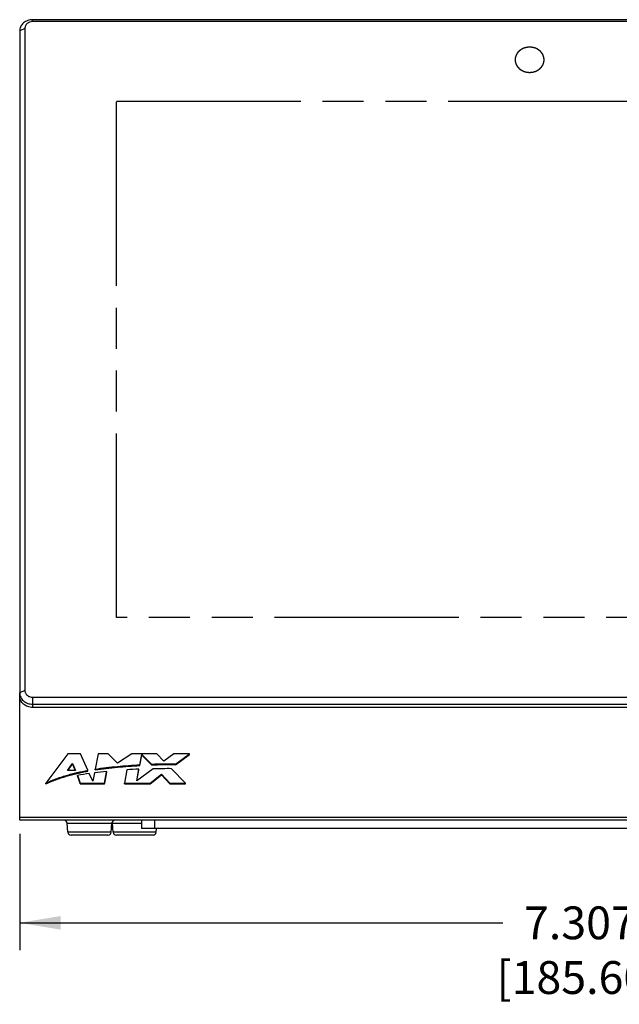
# Model space of a CAD drawing. Extents: x 0 to 34, y 0 to 22.
# Drawn here: x 4 to 6.8, y 8.6 to 13.1 of the extents above; entities that cross this region are included whole.
import ezdxf

# ---------------------------------------------------------------- set-up
doc = ezdxf.new("R2010")
doc.units = 0
doc.header["$LTSCALE"] = 1.87
doc.header["$MEASUREMENT"] = 0
doc.linetypes.add('PHANTOM', pattern=[0.8, 0.45, -0.05, 0.1, -0.05, 0.1, -0.05])
doc.layers.get('0').update_dxf_attribs({"linetype": 'CONTINUOUS'})
for name, color, linetype in [('ALL_ASM_MEM', 7, 'CONTINUOUS'), ('ALL_AXIS', 7, 'CONTINUOUS'), ('ALL_FEATURES', 7, 'CONTINUOUS'), ('DEFAULT_3', 7, 'PHANTOM')]:
    doc.layers.add(name, color=color, linetype=linetype)
doc.styles.get("Standard").update_dxf_attribs({"font": 'txt', "width": 0.8})
doc.dimstyles.new('DIMSTYLE_4', dxfattribs={"dimtxt": 0.15, "dimasz": 0.1875, "dimexe": 0.18, "dimexo": 0.0625, "dimgap": 0.09, "dimtad": 0, "dimtih": 1, "dimtoh": 1, "dimdec": 3, "dimlfac": 1.333333, "dimzin": 4, "dimtxsty": 'STANDARD', "dimblk": '_FILLED', "dimblk1": '_FILLED', "dimblk2": '_FILLED', "dimcen": 0.09, "dimazin": 3, "dimtp": 0.01, "dimtm": 0.01, "dimtfac": 1, "dimtdec": 3, "dimtofl": 0, "dimtmove": 0, "dimatfit": 3, "dimtolj": 1, "dimtzin": 4})

# ---------------------------------------------------------------- blocks, each defined once
blk = doc.blocks.new('_FILLED')
at = {"color": 0, "linetype": 'BYBLOCK'}
blk.add_solid([(0, 0), (-1, 0.167), (-1, -0.167)], dxfattribs=at)
blk = doc.blocks.new('*D7')
at = {"color": 2, "linetype": 'CONTINUOUS'}
for p, q in [((4.0334, 9.3408), (4.0334, 8.8095)), ((9.5137, 9.3408), (9.5137, 8.8095)), ((4.0334, 8.9345), (6.2411, 8.9345)), ((9.5137, 8.9345), (7.3061, 8.9345))]:
    blk.add_line(p, q, dxfattribs=at)
at = {"color": 2, "linetype": 'CONTINUOUS', "xscale": 0.1875, "yscale": 0.1875, "zscale": 0.1875, "rotation": 180}
blk.add_blockref('_FILLED', (4.0334, 8.9345), dxfattribs=at)
at = {"color": 2, "linetype": 'CONTINUOUS', "xscale": 0.1875, "yscale": 0.1875, "zscale": 0.1875}
blk.add_blockref('_FILLED', (9.5137, 8.9345), dxfattribs=at)
at = {"color": 2, "linetype": 'CONTINUOUS', "insert": (6.5936, 9.0095), "char_height": 0.15, "width": 0.96, "attachment_point": 2}
blk.add_mtext('7.307\\P[185.60]', dxfattribs=at)

msp = doc.modelspace()

# ---------------------------------------------------------------- linework, layer by layer
at = {"color": 7, "linetype": 'CONTINUOUS'}
for p, q in [((4.03343, 9.40332), (4.03343, 9.98505)), ((9.45469, 9.91912), (4.09248, 9.91912)), ((9.51374, 9.41615), (4.03343, 9.41615)), ((9.51374, 9.40332), (4.03343, 9.40332)), ((4.59078, 9.40332), (4.59078, 9.36641)), ((8.95639, 9.36641), (4.59078, 9.36641))]:
    msp.add_line(p, q, dxfattribs=at)
at = {"color": 9, "linetype": 'CONTINUOUS'}
for p, q in [((4.09248, 9.93376), (4.09248, 9.91912)), ((4.64984, 9.40332), (4.64984, 9.36641))]:
    msp.add_line(p, q, dxfattribs=at)
at = {"color": 7, "linetype": 'CONTINUOUS'}
msp.add_open_spline([(4.09248, 9.91912), (4.08484, 9.91912), (4.06969, 9.92167), (4.05314, 9.9311), (4.04315, 9.94162), (4.03762, 9.95055), (4.0342, 9.96027), (4.03343, 9.96705), (4.03343, 9.97041)], degree=3, knots=[0, 0, 0, 0, 0.2652864, 0.5215129, 0.6452019, 0.7656366, 0.8835196, 1, 1, 1, 1], dxfattribs=at)
at = {"layer": 'ALL_ASM_MEM', "color": 7, "linetype": 'CONTINUOUS'}
for p, q in [((4.2536, 9.70726), (4.15215, 9.57288)), ((4.31124, 9.70726), (4.2536, 9.70726)), ((4.34501, 9.63178), (4.31124, 9.70726)), ((4.39149, 9.7074), (4.37804, 9.6372)), ((4.43737, 9.7074), (4.39149, 9.7074)), ((4.48084, 9.664), (4.43737, 9.7074)), ((4.54538, 9.70735), (4.48084, 9.664)), ((4.65967, 9.70735), (4.54538, 9.70735)), ((4.58213, 9.65666), (4.59122, 9.7042)), ((4.58213, 9.65294), (4.59122, 9.70048)), ((4.59122, 9.70048), (4.59122, 9.7042)), ((4.59122, 9.7042), (4.63674, 9.65877)), ((4.59122, 9.70048), (4.63674, 9.65506)), ((4.69262, 9.67347), (4.65967, 9.70735)), ((4.7378, 9.70726), (4.69262, 9.67347)), ((4.80924, 9.70726), (4.7378, 9.70726)), ((4.74511, 9.66008), (4.80924, 9.70726)), ((4.74511, 9.65636), (4.80924, 9.70354)), ((4.80924, 9.70354), (4.80924, 9.70726)), ((4.25138, 9.63059), (4.27336, 9.66054)), ((4.28828, 9.63059), (4.25138, 9.63059)), ((4.25411, 9.63059), (4.27514, 9.65923)), ((4.27336, 9.66054), (4.27514, 9.66295)), ((4.27514, 9.65923), (4.27514, 9.66295)), ((4.27514, 9.66295), (4.27644, 9.65976)), ((4.27514, 9.65923), (4.28676, 9.63059)), ((4.27644, 9.65976), (4.27658, 9.65941)), ((4.27658, 9.65941), (4.28828, 9.63059)), ((4.34501, 9.62806), (4.34501, 9.63178)), ((4.37804, 9.63348), (4.37804, 9.6372)), ((4.5228, 9.63407), (4.51175, 9.57288)), ((4.5681, 9.58337), (4.57832, 9.63678)), ((4.64369, 9.63861), (4.56893, 9.58398)), ((4.56893, 9.58398), (4.57832, 9.63306)), ((4.57832, 9.63306), (4.57832, 9.63678)), ((4.58213, 9.65294), (4.58213, 9.65666)), ((4.63674, 9.65506), (4.63674, 9.65877)), ((4.79138, 9.57288), (4.72774, 9.63912)), ((4.74511, 9.65636), (4.74511, 9.66008)), ((4.29741, 9.60454), (4.29741, 9.60825)), ((4.29741, 9.60825), (4.29861, 9.60498)), ((4.29741, 9.60454), (4.30894, 9.57311)), ((4.29861, 9.60498), (4.29884, 9.60435)), ((4.29884, 9.60435), (4.31039, 9.57288)), ((4.36742, 9.58171), (4.35154, 9.61721)), ((4.37483, 9.62043), (4.36742, 9.58171)), ((4.42142, 9.57288), (4.43044, 9.62328)), ((4.42206, 9.57276), (4.43108, 9.62317)), ((4.43044, 9.62328), (4.43108, 9.62688)), ((4.43108, 9.62317), (4.43108, 9.62688)), ((4.63027, 9.57288), (4.68197, 9.61456)), ((4.63027, 9.56916), (4.68197, 9.61084)), ((4.68197, 9.61084), (4.68197, 9.61456)), ((4.68197, 9.61456), (4.71978, 9.57288)), ((4.68197, 9.61084), (4.71978, 9.56916)), ((4.15215, 9.56916), (4.15215, 9.57288)), ((4.30894, 9.57311), (4.30919, 9.57244)), ((4.30919, 9.57244), (4.31039, 9.56916)), ((4.31039, 9.56916), (4.31039, 9.57288)), ((4.31039, 9.57288), (4.42142, 9.57288)), ((4.31039, 9.56916), (4.42142, 9.56916)), ((4.42142, 9.56916), (4.42142, 9.57288)), ((4.42142, 9.56916), (4.42206, 9.57276)), ((4.51175, 9.56916), (4.51175, 9.57288)), ((4.51175, 9.57288), (4.63027, 9.57288)), ((4.51175, 9.56916), (4.63027, 9.56916)), ((4.56893, 9.58398), (4.5681, 9.58337)), ((4.63027, 9.56916), (4.63027, 9.57288)), ((4.71978, 9.56916), (4.71978, 9.57288)), ((4.71978, 9.57288), (4.79138, 9.57288)), ((4.71978, 9.56916), (4.79138, 9.56916)), ((4.79138, 9.56916), (4.79138, 9.57288))]:
    msp.add_line(p, q, dxfattribs=at)
for centre, radius, start, end in [((4.68488, 6.87675), 2.76208, 92.21094, 93.36411), ((4.731, 6.33606), 3.32406, 89.75683, 91.62502), ((4.731, 6.33234), 3.32406, 89.75683, 91.62502), ((4.70725, 6.10711), 3.53206, 89.66771, 91.03108), ((4.54831, 8.25988), 1.37152, 98.24862, 100.54085), ((4.60695, 7.84685), 1.7887, 95.64248, 97.45612)]:
    msp.add_arc(centre, radius, start, end, dxfattribs=at)
for points, knots in [([(4.15215, 9.57288), (4.15964, 9.57649), (4.17487, 9.58332), (4.19431, 9.59096), (4.2101, 9.59661), (4.22206, 9.60064), (4.2341, 9.60449), (4.25026, 9.60937), (4.27062, 9.61504), (4.29525, 9.6212), (4.32006, 9.62678), (4.33668, 9.63016), (4.34501, 9.63178)], [0, 0, 0, 0, 0.1233679, 0.2475018, 0.3098133, 0.3722466, 0.434766, 0.4973487, 0.6226991, 0.7482879, 0.874076, 1, 1, 1, 1]), ([(4.37804, 9.6372), (4.39491, 9.63977), (4.42877, 9.64433), (4.47974, 9.64973), (4.53088, 9.65384), (4.56504, 9.65583), (4.58213, 9.65666)], [0, 0, 0, 0, 0.249611, 0.4995548, 0.7497341, 1, 1, 1, 1]), ([(4.37804, 9.63348), (4.39491, 9.63605), (4.42877, 9.64061), (4.47974, 9.64601), (4.53088, 9.65012), (4.56504, 9.65211), (4.58213, 9.65294)], [0, 0, 0, 0, 0.249611, 0.4995548, 0.7497341, 1, 1, 1, 1]), ([(4.15215, 9.56916), (4.15964, 9.57277), (4.17487, 9.57961), (4.19431, 9.58724), (4.2101, 9.59289), (4.22206, 9.59693), (4.2341, 9.60077), (4.25026, 9.60565), (4.27062, 9.61132), (4.29525, 9.61748), (4.32006, 9.62307), (4.33668, 9.62644), (4.34501, 9.62806)], [0, 0, 0, 0, 0.1233679, 0.2475018, 0.3098133, 0.3722466, 0.434766, 0.4973487, 0.6226991, 0.7482879, 0.874076, 1, 1, 1, 1])]:
    msp.add_open_spline(points, degree=3, knots=knots, dxfattribs=at)
at = {"layer": 'ALL_AXIS', "color": 7, "linetype": 'CONTINUOUS'}
for p, q in [((4.25374, 9.34889), (4.25016, 9.38985)), ((4.45091, 9.34889), (4.45449, 9.38985)), ((4.46044, 9.34889), (4.45685, 9.38985)), ((4.6576, 9.34889), (4.65914, 9.36641))]:
    msp.add_line(p, q, dxfattribs=at)
at = {"layer": 'ALL_FEATURES', "color": 9, "linetype": 'CONTINUOUS'}
for p, q in [((4.09248, 13.05346), (4.09248, 13.06226)), ((4.05705, 13.02269), (4.03343, 13.01098)), ((4.05705, 9.99676), (4.03343, 9.98505)), ((4.09248, 9.96599), (4.09248, 9.93376)), ((4.25016, 9.38985), (4.45449, 9.38985)), ((4.45685, 9.38985), (4.59078, 9.38985)), ((4.45091, 9.34889), (4.25374, 9.34889)), ((4.6576, 9.34889), (4.46044, 9.34889))]:
    msp.add_line(p, q, dxfattribs=at)
at = {"layer": 'ALL_FEATURES', "color": 7, "linetype": 'CONTINUOUS'}
for p, q in [((9.45469, 13.06226), (4.09248, 13.06226)), ((9.45469, 13.05346), (4.09248, 13.05346)), ((4.03343, 13.01098), (4.03343, 9.98505)), ((4.05705, 13.02269), (4.05705, 9.99676)), ((4.09248, 9.96599), (9.45469, 9.96599)), ((4.09248, 9.93376), (9.45469, 9.93376)), ((4.4362, 9.33541), (4.26845, 9.33541)), ((4.6429, 9.33541), (4.47514, 9.33541))]:
    msp.add_line(p, q, dxfattribs=at)
for centre, start, end in [((4.23545, 9.38856), 5, 90), ((4.4692, 9.38856), 90, 175), ((4.44215, 9.38856), 5, 23.52435), ((4.26845, 9.35017), 185, 270), ((4.4362, 9.35017), 270, 355), ((4.47514, 9.35017), 185, 270), ((4.6429, 9.35017), 270, 355)]:
    msp.add_arc(centre, 0.01476, start, end, dxfattribs=at)
for points, knots in [([(4.09248, 13.06226), (4.08484, 13.06226), (4.06969, 13.05972), (4.05314, 13.05028), (4.04315, 13.03977), (4.03762, 13.03083), (4.0342, 13.02111), (4.03343, 13.01433), (4.03343, 13.01098)], [0, 0, 0, 0, 0.2652864, 0.5215129, 0.6452019, 0.7656366, 0.8835196, 1, 1, 1, 1]), ([(4.09248, 13.05346), (4.0879, 13.05346), (4.0788, 13.05192), (4.06707, 13.04526), (4.06027, 13.03661), (4.05752, 13.02877), (4.05705, 13.0247), (4.05705, 13.02269)], [0, 0, 0, 0, 0.265628, 0.5221845, 0.765335, 0.8833681, 1, 1, 1, 1]), ([(4.05705, 9.99676), (4.05705, 9.99474), (4.05752, 9.99068), (4.06027, 9.98284), (4.06707, 9.97418), (4.0788, 9.96752), (4.0879, 9.96599), (4.09248, 9.96599)], [0, 0, 0, 0, 0.1166319, 0.234665, 0.4778155, 0.734372, 1, 1, 1, 1]), ([(4.03343, 9.98505), (4.03343, 9.98169), (4.0342, 9.97491), (4.03762, 9.96519), (4.04315, 9.95626), (4.05314, 9.94574), (4.06969, 9.93631), (4.08484, 9.93376), (4.09248, 9.93376)], [0, 0, 0, 0, 0.1164804, 0.2343634, 0.3547981, 0.4784871, 0.7347136, 1, 1, 1, 1])]:
    msp.add_open_spline(points, degree=3, knots=knots, dxfattribs=at)
at = {"layer": 'DEFAULT_3', "color": 8, "linetype": 'PHANTOM'}
for p, q in [((4.47634, 10.33012), (4.47634, 12.68932)), ((4.47634, 12.68932), (9.07083, 12.68932)), ((9.07083, 10.33012), (4.47634, 10.33012))]:
    msp.add_line(p, q, dxfattribs=at)
for points in [[(6.43018, 12.87908), (6.43008, 12.88002), (6.42992, 12.88142), (6.42971, 12.88329), (6.42955, 12.88469), (6.42942, 12.88585), (6.42931, 12.88679), (6.42923, 12.88749), (6.42915, 12.88819), (6.42909, 12.88877), (6.42903, 12.88924), (6.429, 12.88953), (6.42898, 12.88976), (6.42896, 12.88994), (6.42894, 12.89009), (6.42893, 12.89019), (6.42892, 12.89025), (6.42892, 12.89029), (6.4289, 12.89033), (6.42888, 12.89039), (6.42885, 12.89049), (6.4288, 12.89063), (6.42874, 12.89079), (6.42866, 12.89102), (6.42857, 12.8913), (6.42841, 12.89175), (6.42821, 12.89231), (6.42798, 12.89298), (6.42775, 12.89366), (6.42743, 12.89456), (6.42704, 12.89568), (6.42665, 12.8968), (6.42634, 12.8977), (6.42611, 12.89837), (6.42587, 12.89905), (6.42568, 12.89961), (6.42552, 12.90006), (6.42542, 12.90034), (6.42534, 12.90056), (6.42529, 12.90073), (6.42524, 12.90087), (6.4252, 12.90097), (6.42518, 12.90103), (6.42517, 12.90107), (6.42514, 12.90111), (6.42511, 12.90116), (6.42506, 12.90125), (6.42498, 12.90138), (6.42488, 12.90154), (6.42476, 12.90174), (6.4246, 12.902), (6.42434, 12.90242), (6.42403, 12.90293), (6.42365, 12.90356), (6.42327, 12.90418), (6.42276, 12.90501), (6.42213, 12.90604), (6.42149, 12.90708), (6.42098, 12.90791), (6.4206, 12.90853), (6.42022, 12.90915), (6.41991, 12.90967), (6.41965, 12.91008), (6.41949, 12.91034), (6.41937, 12.91055), (6.41927, 12.9107), (6.41919, 12.91083), (6.41914, 12.91092), (6.4191, 12.91097), (6.41908, 12.91101), (6.41905, 12.91105), (6.41901, 12.91109), (6.41893, 12.91117), (6.41882, 12.91129), (6.41869, 12.91143), (6.41852, 12.91161), (6.4183, 12.91184), (6.41795, 12.91221), (6.41751, 12.91268), (6.41699, 12.91323), (6.41647, 12.91378), (6.41577, 12.91452), (6.4149, 12.91545), (6.41403, 12.91637), (6.41333, 12.91711), (6.41281, 12.91766), (6.41229, 12.91822), (6.41185, 12.91868), (6.41151, 12.91905), (6.41129, 12.91928), (6.41111, 12.91947), (6.41098, 12.9196), (6.41087, 12.91972), (6.4108, 12.9198), (6.41075, 12.91985), (6.41072, 12.91988), (6.41068, 12.91991), (6.41063, 12.91995), (6.41054, 12.92001), (6.41041, 12.9201), (6.41025, 12.92022), (6.41004, 12.92037), (6.40978, 12.92055), (6.40937, 12.92085), (6.40884, 12.92122), (6.40822, 12.92167), (6.40759, 12.92211), (6.40676, 12.92271), (6.40571, 12.92345), (6.40467, 12.9242), (6.40383, 12.9248), (6.40321, 12.92524), (6.40258, 12.92569), (6.40206, 12.92606), (6.40164, 12.92636), (6.40138, 12.92654), (6.40117, 12.92669), (6.40102, 12.92681), (6.40089, 12.9269), (6.40079, 12.92696), (6.40074, 12.927), (6.4007, 12.92703), (6.40066, 12.92705), (6.4006, 12.92708), (6.40049, 12.92713), (6.40035, 12.9272), (6.40017, 12.92728), (6.39993, 12.92739), (6.39963, 12.92753), (6.39916, 12.92775), (6.39856, 12.92803), (6.39785, 12.92836), (6.39713, 12.92869), (6.39618, 12.92913), (6.39499, 12.92969), (6.3938, 12.93024), (6.39285, 12.93069), (6.39213, 12.93102), (6.39142, 12.93135), (6.39082, 12.93163), (6.39035, 12.93185), (6.39005, 12.93199), (6.38981, 12.9321), (6.38963, 12.93218), (6.38948, 12.93225), (6.38938, 12.9323), (6.38932, 12.93233), (6.38928, 12.93235), (6.38923, 12.93236), (6.38916, 12.93238), (6.38905, 12.93241), (6.38889, 12.93245), (6.38869, 12.9325), (6.38844, 12.93257), (6.38811, 12.93266), (6.3876, 12.9328), (6.38695, 12.93297), (6.38618, 12.93317), (6.3854, 12.93338), (6.38437, 12.93365), (6.38308, 12.934), (6.38178, 12.93434), (6.38075, 12.93461), (6.37998, 12.93482), (6.3792, 12.93502), (6.37856, 12.9352), (6.37804, 12.93533), (6.37772, 12.93542), (6.37746, 12.93549), (6.37726, 12.93554), (6.3771, 12.93558), (6.37699, 12.93561), (6.37692, 12.93563), (6.37688, 12.93564), (6.37682, 12.93565), (6.37676, 12.93565), (6.37664, 12.93566), (6.37647, 12.93568), (6.37626, 12.9357), (6.37599, 12.93572), (6.37565, 12.93575), (6.3751, 12.9358), (6.37441, 12.93586), (6.37359, 12.93593), (6.37277, 12.936), (6.37168, 12.93609), (6.37031, 12.93621), (6.36894, 12.93633), (6.36785, 12.93642), (6.36703, 12.9365), (6.36621, 12.93657), (6.36552, 12.93663), (6.36498, 12.93667), (6.36463, 12.9367), (6.36436, 12.93673), (6.36416, 12.93674), (6.36398, 12.93676), (6.36386, 12.93677), (6.3638, 12.93678), (6.36374, 12.93678), (6.36369, 12.93678), (6.36363, 12.93677), (6.36351, 12.93676), (6.36334, 12.93675), (6.36314, 12.93673), (6.36287, 12.93671), (6.36253, 12.93668), (6.362, 12.93663), (6.36133, 12.93657), (6.36052, 12.93651), (6.35971, 12.93644), (6.35864, 12.93635), (6.35729, 12.93623), (6.35595, 12.93612), (6.35487, 12.93603), (6.35407, 12.93596), (6.35326, 12.93589), (6.35259, 12.93583), (6.35205, 12.93578), (6.35171, 12.93576), (6.35145, 12.93573), (6.35124, 12.93572), (6.35108, 12.9357), (6.35096, 12.93569), (6.35089, 12.93569), (6.35084, 12.93568), (6.35079, 12.93567), (6.35073, 12.93565), (6.35061, 12.93562), (6.35045, 12.93558), (6.35026, 12.93553), (6.35, 12.93546), (6.34968, 12.93538), (6.34916, 12.93524), (6.34851, 12.93507), (6.34774, 12.93487), (6.34696, 12.93466), (6.34593, 12.93439), (6.34463, 12.93405), (6.34334, 12.93372), (6.34231, 12.93344), (6.34153, 12.93324), (6.34075, 12.93304), (6.34011, 12.93287), (6.33959, 12.93273), (6.33927, 12.93265), (6.33901, 12.93258), (6.33882, 12.93253), (6.33865, 12.93249), (6.33854, 12.93246), (6.33848, 12.93244), (6.33843, 12.93243), (6.33838, 12.93241), (6.33832, 12.93238), (6.33822, 12.93233), (6.33807, 12.93226), (6.33789, 12.93218), (6.33765, 12.93207), (6.33735, 12.93193), (6.33688, 12.93171), (6.33628, 12.93144), (6.33557, 12.93111), (6.33485, 12.93077), (6.3339, 12.93033), (6.3327, 12.92978), (6.33151, 12.92923), (6.33056, 12.92879), (6.32984, 12.92846), (6.32913, 12.92813), (6.32853, 12.92786), (6.32805, 12.92764), (6.32775, 12.9275), (6.32752, 12.92739), (6.32734, 12.92731), (6.32719, 12.92724), (6.32708, 12.92719), (6.32702, 12.92716), (6.32698, 12.92714), (6.32694, 12.92711), (6.32689, 12.92707), (6.32679, 12.92701), (6.32666, 12.92691), (6.3265, 12.9268), (6.32629, 12.92665), (6.32602, 12.92646), (6.3256, 12.92616), (6.32506, 12.92578), (6.32443, 12.92533), (6.32379, 12.92487), (6.32294, 12.92427), (6.32187, 12.92351), (6.32081, 12.92275), (6.31996, 12.92215), (6.31932, 12.9217), (6.31868, 12.92124), (6.31815, 12.92086), (6.31772, 12.92056), (6.31746, 12.92037), (6.31725, 12.92022), (6.31709, 12.92011), (6.31695, 12.92001), (6.31686, 12.91995), (6.31681, 12.91991), (6.31676, 12.91988), (6.31674, 12.91985), (6.31669, 12.9198), (6.31662, 12.91972), (6.31651, 12.91961), (6.31638, 12.91947), (6.31621, 12.91929), (6.316, 12.91907), (6.31565, 12.9187), (6.31522, 12.91825), (6.31471, 12.91771), (6.31419, 12.91716), (6.31351, 12.91644), (6.31265, 12.91553), (6.31179, 12.91462), (6.31111, 12.9139), (6.31059, 12.91336), (6.31008, 12.91281), (6.30965, 12.91236), (6.30931, 12.912), (6.30909, 12.91177), (6.30892, 12.91159), (6.30879, 12.91145), (6.30869, 12.91134), (6.30861, 12.91126), (6.30857, 12.91121), (6.30853, 12.91118), (6.30851, 12.91114), (6.30848, 12.91109), (6.30843, 12.911), (6.30834, 12.91087), (6.30825, 12.91071), (6.30812, 12.91051), (6.30796, 12.91025), (6.30771, 12.90984), (6.30739, 12.90932), (6.307, 12.9087), (6.30662, 12.90808), (6.30611, 12.90725), (6.30547, 12.90622), (6.30483, 12.90518), (6.30432, 12.90436), (6.30394, 12.90374), (6.30356, 12.90312), (6.30324, 12.9026), (6.30298, 12.90219), (6.30282, 12.90193), (6.3027, 12.90172), (6.3026, 12.90157), (6.30252, 12.90144), (6.30246, 12.90135), (6.30243, 12.90129), (6.30241, 12.90126), (6.3024, 12.90121), (6.30237, 12.90116), (6.30234, 12.90106), (6.30229, 12.90092), (6.30223, 12.90075), (6.30215, 12.90053), (6.30205, 12.90025), (6.3019, 12.8998), (6.3017, 12.89924), (6.30146, 12.89856), (6.30122, 12.89789), (6.30091, 12.89699), (6.30051, 12.89587), (6.30012, 12.89475), (6.2998, 12.89385), (6.29957, 12.89318), (6.29933, 12.89251), (6.29913, 12.89195), (6.29897, 12.8915), (6.29888, 12.89122), (6.2988, 12.89099), (6.29874, 12.89082), (6.29869, 12.89068), (6.29865, 12.89059), (6.29863, 12.89053), (6.29862, 12.89049), (6.29861, 12.89044), (6.29861, 12.89038), (6.29859, 12.89028), (6.29858, 12.89013), (6.29856, 12.88995), (6.29853, 12.88971), (6.2985, 12.88942), (6.29844, 12.88894), (6.29837, 12.88835), (6.29829, 12.88764), (6.29821, 12.88692), (6.2981, 12.88597), (6.29796, 12.88478), (6.2978, 12.88336), (6.29758, 12.88146), (6.29742, 12.88003), (6.29731, 12.87908)], [(6.29731, 12.87908), (6.29741, 12.87815), (6.29757, 12.87675), (6.29778, 12.87488), (6.29794, 12.87348), (6.29807, 12.87231), (6.29818, 12.87138), (6.29826, 12.87068), (6.29834, 12.86998), (6.2984, 12.86939), (6.29845, 12.86893), (6.29849, 12.86863), (6.29851, 12.8684), (6.29853, 12.86823), (6.29855, 12.86808), (6.29856, 12.86798), (6.29857, 12.86792), (6.29857, 12.86788), (6.29859, 12.86783), (6.29861, 12.86778), (6.29864, 12.86768), (6.29869, 12.86754), (6.29875, 12.86737), (6.29883, 12.86715), (6.29892, 12.86687), (6.29908, 12.86642), (6.29928, 12.86585), (6.29951, 12.86518), (6.29974, 12.86451), (6.30006, 12.86361), (6.30045, 12.86249), (6.30084, 12.86136), (6.30115, 12.86046), (6.30138, 12.85979), (6.30162, 12.85912), (6.30181, 12.85856), (6.30197, 12.85811), (6.30207, 12.85783), (6.30214, 12.8576), (6.3022, 12.85743), (6.30225, 12.85729), (6.30229, 12.85719), (6.30231, 12.85714), (6.30232, 12.85709), (6.30235, 12.85706), (6.30238, 12.85701), (6.30243, 12.85691), (6.30251, 12.85679), (6.30261, 12.85663), (6.30273, 12.85642), (6.30289, 12.85616), (6.30314, 12.85575), (6.30346, 12.85523), (6.30384, 12.85461), (6.30422, 12.85399), (6.30473, 12.85316), (6.30536, 12.85212), (6.306, 12.85109), (6.30651, 12.85026), (6.30689, 12.84964), (6.30727, 12.84902), (6.30758, 12.8485), (6.30784, 12.84809), (6.308, 12.84783), (6.30812, 12.84762), (6.30822, 12.84746), (6.3083, 12.84733), (6.30835, 12.84724), (6.30838, 12.84719), (6.30841, 12.84715), (6.30844, 12.84712), (6.30848, 12.84707), (6.30856, 12.84699), (6.30867, 12.84688), (6.3088, 12.84674), (6.30897, 12.84655), (6.30919, 12.84632), (6.30954, 12.84595), (6.30998, 12.84549), (6.3105, 12.84494), (6.31102, 12.84438), (6.31172, 12.84364), (6.31259, 12.84272), (6.31346, 12.84179), (6.31415, 12.84106), (6.31468, 12.8405), (6.3152, 12.83995), (6.31563, 12.83949), (6.31598, 12.83912), (6.3162, 12.83888), (6.31637, 12.8387), (6.31651, 12.83856), (6.31661, 12.83845), (6.31669, 12.83836), (6.31673, 12.83832), (6.31676, 12.83828), (6.31681, 12.83826), (6.31686, 12.83822), (6.31695, 12.83815), (6.31708, 12.83806), (6.31724, 12.83795), (6.31744, 12.8378), (6.31771, 12.83761), (6.31812, 12.83732), (6.31865, 12.83694), (6.31927, 12.8365), (6.3199, 12.83605), (6.32073, 12.83545), (6.32178, 12.83471), (6.32282, 12.83397), (6.32365, 12.83337), (6.32428, 12.83292), (6.32491, 12.83248), (6.32543, 12.8321), (6.32585, 12.83181), (6.32611, 12.83162), (6.32632, 12.83147), (6.32647, 12.83136), (6.3266, 12.83127), (6.32669, 12.8312), (6.32675, 12.83117), (6.32678, 12.83113), (6.32683, 12.83112), (6.32689, 12.83109), (6.32699, 12.83104), (6.32714, 12.83097), (6.32732, 12.83089), (6.32756, 12.83078), (6.32786, 12.83064), (6.32833, 12.83042), (6.32893, 12.83014), (6.32964, 12.82981), (6.33036, 12.82947), (6.33131, 12.82903), (6.3325, 12.82848), (6.33369, 12.82792), (6.33464, 12.82748), (6.33536, 12.82715), (6.33607, 12.82681), (6.33667, 12.82654), (6.33714, 12.82631), (6.33744, 12.82618), (6.33768, 12.82606), (6.33786, 12.82598), (6.33801, 12.82591), (6.33811, 12.82586), (6.33817, 12.82584), (6.33821, 12.82581), (6.33826, 12.8258), (6.33833, 12.82579), (6.33844, 12.82576), (6.3386, 12.82571), (6.33879, 12.82566), (6.33905, 12.82559), (6.33938, 12.82551), (6.33989, 12.82537), (6.34054, 12.8252), (6.34131, 12.82499), (6.34209, 12.82479), (6.34312, 12.82451), (6.34441, 12.82417), (6.3457, 12.82383), (6.34674, 12.82355), (6.34751, 12.82335), (6.34829, 12.82314), (6.34893, 12.82297), (6.34945, 12.82283), (6.34977, 12.82275), (6.35003, 12.82268), (6.35023, 12.82263), (6.35039, 12.82258), (6.3505, 12.82255), (6.35056, 12.82254), (6.35061, 12.82252), (6.35066, 12.82252), (6.35073, 12.82251), (6.35085, 12.8225), (6.35102, 12.82249), (6.35123, 12.82247), (6.3515, 12.82245), (6.35184, 12.82242), (6.35239, 12.82237), (6.35308, 12.82231), (6.3539, 12.82224), (6.35472, 12.82217), (6.35581, 12.82207), (6.35718, 12.82195), (6.35855, 12.82184), (6.35964, 12.82174), (6.36046, 12.82167), (6.36128, 12.8216), (6.36197, 12.82154), (6.36251, 12.82149), (6.36286, 12.82146), (6.36313, 12.82144), (6.36333, 12.82142), (6.36351, 12.82141), (6.36362, 12.82139), (6.36369, 12.82139), (6.36374, 12.82138), (6.36379, 12.82139), (6.36386, 12.82139), (6.36398, 12.82141), (6.36415, 12.82142), (6.36435, 12.82144), (6.36462, 12.82146), (6.36495, 12.82149), (6.36549, 12.82153), (6.36616, 12.82159), (6.36697, 12.82166), (6.36778, 12.82173), (6.36885, 12.82182), (6.3702, 12.82193), (6.37154, 12.82205), (6.37262, 12.82214), (6.37342, 12.82221), (6.37423, 12.82228), (6.3749, 12.82233), (6.37544, 12.82238), (6.37578, 12.82241), (6.37604, 12.82243), (6.37625, 12.82245), (6.37641, 12.82246), (6.37653, 12.82247), (6.3766, 12.82248), (6.37665, 12.82248), (6.3767, 12.8225), (6.37676, 12.82251), (6.37688, 12.82254), (6.37704, 12.82259), (6.37723, 12.82264), (6.37749, 12.8227), (6.37781, 12.82279), (6.37833, 12.82292), (6.37898, 12.82309), (6.37975, 12.8233), (6.38053, 12.8235), (6.38156, 12.82377), (6.38286, 12.82411), (6.38415, 12.82445), (6.38518, 12.82472), (6.38596, 12.82492), (6.38673, 12.82513), (6.38738, 12.8253), (6.3879, 12.82543), (6.38822, 12.82552), (6.38848, 12.82559), (6.38867, 12.82564), (6.38884, 12.82568), (6.38895, 12.82571), (6.38901, 12.82573), (6.38906, 12.82574), (6.38911, 12.82576), (6.38917, 12.82579), (6.38927, 12.82584), (6.38942, 12.8259), (6.3896, 12.82599), (6.38984, 12.8261), (6.39014, 12.82623), (6.39061, 12.82645), (6.39121, 12.82673), (6.39192, 12.82706), (6.39264, 12.82739), (6.39359, 12.82783), (6.39479, 12.82838), (6.39598, 12.82893), (6.39693, 12.82937), (6.39765, 12.8297), (6.39836, 12.83003), (6.39896, 12.83031), (6.39944, 12.83053), (6.39974, 12.83067), (6.39997, 12.83078), (6.40015, 12.83086), (6.4003, 12.83093), (6.40041, 12.83098), (6.40047, 12.831), (6.40051, 12.83102), (6.40055, 12.83105), (6.4006, 12.83109), (6.4007, 12.83116), (6.40083, 12.83125), (6.40099, 12.83137), (6.4012, 12.83152), (6.40147, 12.83171), (6.40189, 12.83201), (6.40243, 12.83239), (6.40306, 12.83284), (6.4037, 12.83329), (6.40455, 12.8339), (6.40562, 12.83465), (6.40668, 12.83541), (6.40753, 12.83602), (6.40817, 12.83647), (6.40881, 12.83692), (6.40934, 12.8373), (6.40977, 12.8376), (6.41003, 12.83779), (6.41024, 12.83794), (6.4104, 12.83806), (6.41054, 12.83815), (6.41063, 12.83822), (6.41068, 12.83826), (6.41072, 12.83828), (6.41075, 12.83832), (6.4108, 12.83836), (6.41087, 12.83844), (6.41098, 12.83856), (6.41111, 12.83869), (6.41128, 12.83887), (6.41149, 12.8391), (6.41184, 12.83946), (6.41227, 12.83992), (6.41278, 12.84046), (6.41329, 12.841), (6.41398, 12.84173), (6.41484, 12.84263), (6.4157, 12.84354), (6.41638, 12.84427), (6.4169, 12.84481), (6.41741, 12.84535), (6.41784, 12.84581), (6.41818, 12.84617), (6.4184, 12.8464), (6.41857, 12.84658), (6.4187, 12.84671), (6.4188, 12.84683), (6.41888, 12.84691), (6.41892, 12.84695), (6.41896, 12.84698), (6.41898, 12.84702), (6.41901, 12.84708), (6.41906, 12.84717), (6.41914, 12.8473), (6.41924, 12.84745), (6.41937, 12.84766), (6.41953, 12.84792), (6.41978, 12.84833), (6.4201, 12.84885), (6.42048, 12.84947), (6.42087, 12.85009), (6.42138, 12.85091), (6.42202, 12.85195), (6.42265, 12.85298), (6.42317, 12.85381), (6.42355, 12.85443), (6.42393, 12.85505), (6.42425, 12.85557), (6.42451, 12.85598), (6.42467, 12.85624), (6.42479, 12.85644), (6.42489, 12.8566), (6.42497, 12.85673), (6.42502, 12.85682), (6.42506, 12.85687), (6.42508, 12.85691), (6.42509, 12.85695), (6.42511, 12.85701), (6.42515, 12.85711), (6.4252, 12.85725), (6.42526, 12.85741), (6.42534, 12.85764), (6.42544, 12.85792), (6.42559, 12.85837), (6.42579, 12.85893), (6.42603, 12.8596), (6.42626, 12.86027), (6.42658, 12.86117), (6.42698, 12.86229), (6.42737, 12.86342), (6.42769, 12.86431), (6.42792, 12.86499), (6.42816, 12.86566), (6.42836, 12.86622), (6.42852, 12.86667), (6.42861, 12.86695), (6.42869, 12.86717), (6.42875, 12.86734), (6.4288, 12.86748), (6.42884, 12.86758), (6.42886, 12.86764), (6.42887, 12.86768), (6.42888, 12.86772), (6.42888, 12.86778), (6.42889, 12.86789), (6.42891, 12.86803), (6.42893, 12.86821), (6.42896, 12.86845), (6.42899, 12.86875), (6.42905, 12.86922), (6.42912, 12.86982), (6.4292, 12.87053), (6.42928, 12.87124), (6.42939, 12.87219), (6.42953, 12.87338), (6.42969, 12.87481), (6.42991, 12.87671), (6.43007, 12.87813), (6.43018, 12.87908)]]:
    msp.add_open_spline(points, degree=3, knots=[0, 0, 0, 0, 0.015625, 0.0234375, 0.03125, 0.0390625, 0.0429688, 0.046875, 0.0507812, 0.0546875, 0.0566406, 0.0585938, 0.0595703, 0.0605469, 0.0615234, 0.0620117, 0.0622559, 0.0625, 0.0627441, 0.0629883, 0.0634766, 0.0644531, 0.0654297, 0.0664062, 0.0683594, 0.0703125, 0.0742188, 0.078125, 0.0820312, 0.0859375, 0.09375, 0.1015625, 0.1054688, 0.109375, 0.1132812, 0.1171875, 0.1191406, 0.1210938, 0.1220703, 0.1230469, 0.1240234, 0.1245117, 0.1247559, 0.125, 0.1252441, 0.1254883, 0.1259766, 0.1269531, 0.1279297, 0.1289062, 0.1308594, 0.1328125, 0.1367188, 0.140625, 0.1445312, 0.1484375, 0.15625, 0.1640625, 0.1679688, 0.171875, 0.1757812, 0.1796875, 0.1816406, 0.1835938, 0.1845703, 0.1855469, 0.1865234, 0.1870117, 0.1872559, 0.1875, 0.1877441, 0.1879883, 0.1884766, 0.1894531, 0.1904297, 0.1914062, 0.1933594, 0.1953125, 0.1992188, 0.203125, 0.2070312, 0.2109375, 0.21875, 0.2265625, 0.2304688, 0.234375, 0.2382812, 0.2421875, 0.2441406, 0.2460938, 0.2470703, 0.2480469, 0.2490234, 0.2495117, 0.2497559, 0.25, 0.2502441, 0.2504883, 0.2509766, 0.2519531, 0.2529297, 0.2539062, 0.2558594, 0.2578125, 0.2617188, 0.265625, 0.2695312, 0.2734375, 0.28125, 0.2890625, 0.2929688, 0.296875, 0.3007812, 0.3046875, 0.3066406, 0.3085938, 0.3095703, 0.3105469, 0.3115234, 0.3120117, 0.3122559, 0.3125, 0.3127441, 0.3129883, 0.3134766, 0.3144531, 0.3154297, 0.3164062, 0.3183594, 0.3203125, 0.3242188, 0.328125, 0.3320312, 0.3359375, 0.34375, 0.3515625, 0.3554688, 0.359375, 0.3632812, 0.3671875, 0.3691406, 0.3710938, 0.3720703, 0.3730469, 0.3740234, 0.3745117, 0.3747559, 0.375, 0.3752441, 0.3754883, 0.3759766, 0.3769531, 0.3779297, 0.3789062, 0.3808594, 0.3828125, 0.3867188, 0.390625, 0.3945312, 0.3984375, 0.40625, 0.4140625, 0.4179688, 0.421875, 0.4257812, 0.4296875, 0.4316406, 0.4335938, 0.4345703, 0.4355469, 0.4365234, 0.4370117, 0.4372559, 0.4375, 0.4377441, 0.4379883, 0.4384766, 0.4394531, 0.4404297, 0.4414062, 0.4433594, 0.4453125, 0.4492188, 0.453125, 0.4570312, 0.4609375, 0.46875, 0.4765625, 0.4804688, 0.484375, 0.4882812, 0.4921875, 0.4941406, 0.4960938, 0.4970703, 0.4980469, 0.4990234, 0.4995117, 0.4997559, 0.5, 0.5002441, 0.5004883, 0.5009766, 0.5019531, 0.5029297, 0.5039062, 0.5058594, 0.5078125, 0.5117188, 0.515625, 0.5195312, 0.5234375, 0.53125, 0.5390625, 0.5429688, 0.546875, 0.5507812, 0.5546875, 0.5566406, 0.5585938, 0.5595703, 0.5605469, 0.5615234, 0.5620117, 0.5622559, 0.5625, 0.5627441, 0.5629883, 0.5634766, 0.5644531, 0.5654297, 0.5664062, 0.5683594, 0.5703125, 0.5742188, 0.578125, 0.5820312, 0.5859375, 0.59375, 0.6015625, 0.6054688, 0.609375, 0.6132812, 0.6171875, 0.6191406, 0.6210938, 0.6220703, 0.6230469, 0.6240234, 0.6245117, 0.6247559, 0.625, 0.6252441, 0.6254883, 0.6259766, 0.6269531, 0.6279297, 0.6289062, 0.6308594, 0.6328125, 0.6367188, 0.640625, 0.6445312, 0.6484375, 0.65625, 0.6640625, 0.6679688, 0.671875, 0.6757812, 0.6796875, 0.6816406, 0.6835938, 0.6845703, 0.6855469, 0.6865234, 0.6870117, 0.6872559, 0.6875, 0.6877441, 0.6879883, 0.6884766, 0.6894531, 0.6904297, 0.6914062, 0.6933594, 0.6953125, 0.6992188, 0.703125, 0.7070312, 0.7109375, 0.71875, 0.7265625, 0.7304688, 0.734375, 0.7382812, 0.7421875, 0.7441406, 0.7460938, 0.7470703, 0.7480469, 0.7490234, 0.7495117, 0.7497559, 0.75, 0.7502441, 0.7504883, 0.7509766, 0.7519531, 0.7529297, 0.7539062, 0.7558594, 0.7578125, 0.7617188, 0.765625, 0.7695312, 0.7734375, 0.78125, 0.7890625, 0.7929688, 0.796875, 0.8007812, 0.8046875, 0.8066406, 0.8085938, 0.8095703, 0.8105469, 0.8115234, 0.8120117, 0.8122559, 0.8125, 0.8127441, 0.8129883, 0.8134766, 0.8144531, 0.8154297, 0.8164062, 0.8183594, 0.8203125, 0.8242188, 0.828125, 0.8320312, 0.8359375, 0.84375, 0.8515625, 0.8554688, 0.859375, 0.8632812, 0.8671875, 0.8691406, 0.8710938, 0.8720703, 0.8730469, 0.8740234, 0.8745117, 0.8747559, 0.875, 0.8752441, 0.8754883, 0.8759766, 0.8769531, 0.8779297, 0.8789062, 0.8808594, 0.8828125, 0.8867188, 0.890625, 0.8945312, 0.8984375, 0.90625, 0.9140625, 0.9179688, 0.921875, 0.9257812, 0.9296875, 0.9316406, 0.9335938, 0.9345703, 0.9355469, 0.9365234, 0.9370117, 0.9372559, 0.9375, 0.9377441, 0.9379883, 0.9384766, 0.9394531, 0.9404297, 0.9414062, 0.9433594, 0.9453125, 0.9492188, 0.953125, 0.9570312, 0.9609375, 0.96875, 0.9765625, 0.984375, 1, 1, 1, 1], dxfattribs=at)

# ---------------------------------------------------------------- dimensions: what is measured, and where the dimension line sits
at = {"color": 2, "linetype": 'CONTINUOUS'}
dim = msp.add_linear_dim(base=(9.51374, 8.93455), p1=(4.03343, 9.34082), p2=(9.51374, 9.34082), dimstyle='DIMSTYLE_4', dxfattribs=at)
dim.commit()
dim.dimension.update_dxf_attribs({"geometry": '*D7', "text_midpoint": (6.59359, 8.82205), "dimtype": 160})

doc.saveas('drawing.dxf')
